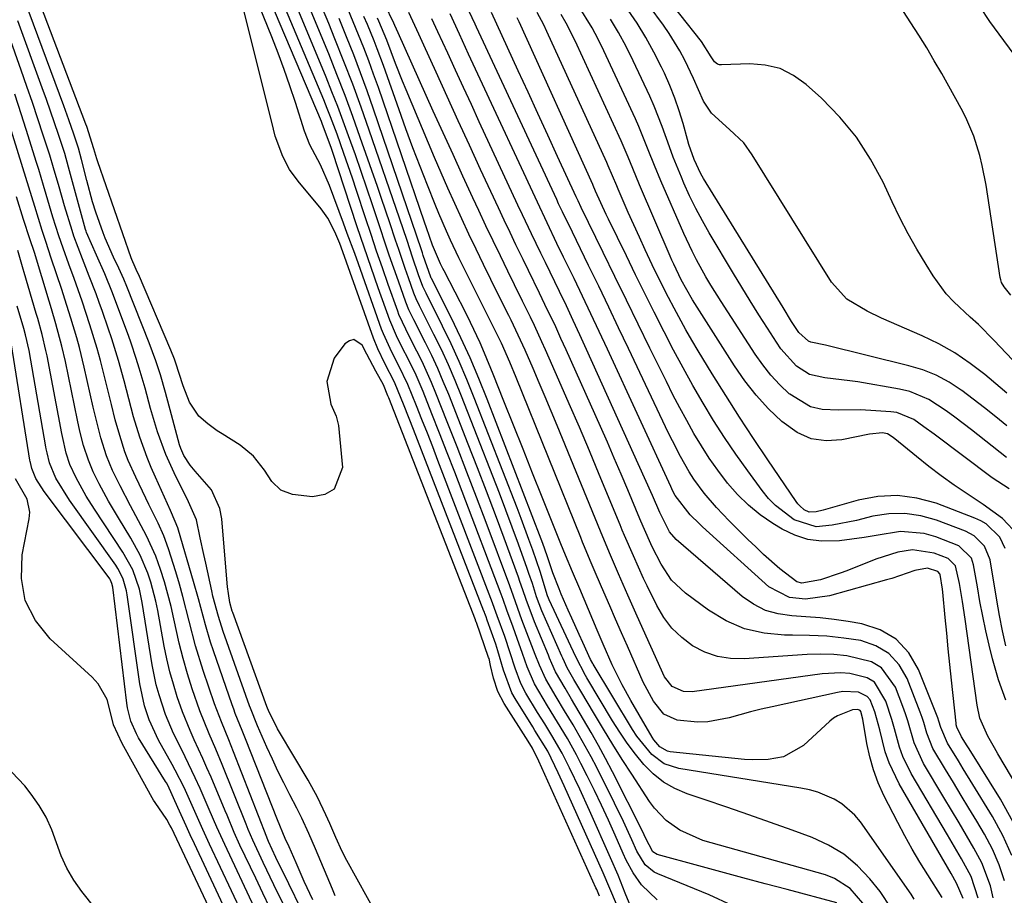
# Model space of a CAD drawing. Units: inches. Extents: x 1879833 to 1885135, y 427378 to 432838.
# Drawn here: x 1884214 to 1884404, y 427493 to 427663 of the extents above; entities that cross this region are included whole.
import ezdxf

# ---------------------------------------------------------------- set-up
doc = ezdxf.new("R2010")
doc.units = ezdxf.units.IN
doc.header["$MEASUREMENT"] = 0
doc.layers.add('7', color=7, linetype='Continuous')
doc.layers.add('8', color=7, linetype='Continuous')

msp = doc.modelspace()

# ---------------------------------------------------------------- linework, layer by layer
at = {"layer": '7', "color": 18}
for points in [[(1884402.11, 427492.8, 1682), (1884401.54, 427495.13, 1682), (1884399.87, 427499.59, 1682), (1884398.36, 427502.45, 1682), (1884396.92, 427504.89, 1682), (1884395.48, 427507.34, 1682), (1884394.03, 427509.77, 1682), (1884392.57, 427512.2, 1682), (1884388.59, 427518.81, 1682), (1884386.77, 427522.79, 1682), (1884385.56, 427527.03, 1682), (1884385.1, 427528.43, 1682), (1884384.6, 427529.82, 1682), (1884383.19, 427533.56, 1682), (1884380.51, 427537.34, 1682), (1884378.56, 427538.5, 1682), (1884373.77, 427539.67, 1682), (1884371.23, 427539.9, 1682), (1884368.67, 427539.95, 1682), (1884366.1, 427539.87, 1682), (1884353.94, 427539.03, 1682), (1884351.3, 427539.1, 1682), (1884348.74, 427539.5, 1682), (1884346.31, 427540.38, 1682), (1884343.95, 427541.58, 1682), (1884341.84, 427543.19, 1682), (1884339.94, 427545, 1682), (1884338.37, 427547.09, 1682), (1884337.01, 427549.38, 1682), (1884335.16, 427553.17, 1682), (1884334.47, 427554.62, 1682), (1884332.48, 427559.01, 1682), (1884330.78, 427562.96, 1682), (1884330.35, 427563.96, 1682), (1884330.14, 427564.46, 1682), (1884329.93, 427564.96, 1682), (1884325.88, 427574.74, 1682), (1884323.97, 427579.31, 1682), (1884322.04, 427583.87, 1682), (1884320.07, 427588.42, 1682), (1884318.09, 427592.96, 1682), (1884315.5, 427598.83, 1682), (1884314.79, 427600.42, 1682), (1884313.33, 427603.59, 1682), (1884312.58, 427605.16, 1682), (1884311.05, 427608.3, 1682), (1884309.52, 427611.43, 1682), (1884308.19, 427614.11, 1682), (1884306.77, 427617.02, 1682), (1884305.36, 427619.94, 1682), (1884303.97, 427622.87, 1682), (1884302.6, 427625.8, 1682), (1884301.45, 427628.29, 1682), (1884299.52, 427632.48, 1682), (1884297.6, 427636.67, 1682), (1884295.69, 427640.87, 1682), (1884293.79, 427645.07, 1682), (1884286.99, 427660.2, 1682), (1884286.35, 427661.61, 1682), (1884286.13, 427662.07, 1682), (1884279.21, 427676.56, 1682)], [(1884332.32, 427490.31, 1662), (1884330.92, 427493.74, 1662), (1884329.52, 427497.18, 1662), (1884328.06, 427500.58, 1662), (1884324.01, 427509.72, 1662), (1884322.13, 427513.85, 1662), (1884320.16, 427517.94, 1662), (1884318.71, 427520.82, 1662), (1884316.74, 427524.23, 1662), (1884315.35, 427526.46, 1662), (1884313.97, 427528.69, 1662), (1884311.69, 427532.43, 1662), (1884310.7, 427534.28, 1662), (1884309.59, 427537.23, 1662), (1884308.63, 427540.25, 1662), (1884307.61, 427543.38, 1662), (1884306.17, 427547.36, 1662), (1884305.65, 427548.82, 1662), (1884305.25, 427549.91, 1662), (1884294.69, 427577.41, 1662), (1884293.67, 427580.06, 1662), (1884292.64, 427582.71, 1662), (1884291.59, 427585.36, 1662), (1884290.54, 427588, 1662), (1884288.86, 427592.17, 1662), (1884287.12, 427595.79, 1662), (1884285.77, 427598.4, 1662), (1884284.13, 427601.95, 1662), (1884283.79, 427602.87, 1662), (1884279.29, 427615.51, 1662), (1884278.58, 427617.48, 1662), (1884277.15, 427621.4, 1662), (1884276.43, 427623.36, 1662), (1884273.7, 427630.66, 1662), (1884271.95, 427634.68, 1662), (1884269.92, 427638.56, 1662), (1884268.85, 427641.17, 1662), (1884267.11, 427646.73, 1662), (1884266.06, 427649.94, 1662), (1884264.96, 427653.13, 1662), (1884263.78, 427656.3, 1662), (1884262.55, 427659.45, 1662), (1884256.81, 427673.63, 1662)], [(1884325.94, 427493.13, 1658), (1884325.54, 427494.11, 1658), (1884325.4, 427494.44, 1658), (1884325.25, 427494.76, 1658), (1884314.22, 427519.23, 1658), (1884312.99, 427521.76, 1658), (1884312.12, 427523.14, 1658), (1884307.5, 427530.4, 1658), (1884306.26, 427532.77, 1658), (1884305.43, 427535.33, 1658), (1884304.88, 427537.74, 1658), (1884304.56, 427539.11, 1658), (1884304.49, 427539.33, 1658), (1884302.12, 427546.11, 1658), (1884302.1, 427546.18, 1658), (1884302.03, 427546.37, 1658), (1884301.96, 427546.56, 1658), (1884301.93, 427546.63, 1658), (1884285.16, 427589.55, 1658), (1884285.01, 427589.95, 1658), (1884284.13, 427592.08, 1658), (1884282.67, 427594.71, 1658), (1884280.91, 427598, 1658), (1884280.02, 427599.76, 1658), (1884278.42, 427600.83, 1658), (1884277.56, 427600.62, 1658), (1884276.67, 427600.03, 1658), (1884274.63, 427597.25, 1658), (1884273.19, 427592.74, 1658), (1884273.96, 427588.37, 1658), (1884274.97, 427586.04, 1658), (1884275.45, 427584.21, 1658), (1884276.2, 427576.09, 1658), (1884274.64, 427571.87, 1658), (1884272.79, 427570.87, 1658), (1884270.39, 427570.42, 1658), (1884266.58, 427570.88, 1658), (1884264.29, 427571.69, 1658), (1884262.57, 427573.4, 1658), (1884261.12, 427575.58, 1658), (1884259.01, 427578.28, 1658), (1884256.4, 427580.44, 1658), (1884252.94, 427582.58, 1658), (1884251.99, 427583.2, 1658), (1884250.15, 427584.53, 1658), (1884248.44, 427586.03, 1658), (1884246.62, 427588.76, 1658), (1884245.4, 427591.89, 1658), (1884243.91, 427596.46, 1658), (1884243.7, 427597.06, 1658), (1884243, 427598.82, 1658), (1884236.73, 427613.5, 1658), (1884236.53, 427613.95, 1658), (1884236.12, 427614.84, 1658), (1884235.48, 427616.35, 1658), (1884235.37, 427616.66, 1658), (1884228.91, 427635.21, 1658), (1884228.7, 427635.84, 1658), (1884228.13, 427637.75, 1658), (1884226.77, 427642.09, 1658), (1884226.6, 427642.55, 1658), (1884216.06, 427670.28, 1658)], [(1884337.06, 427492.45, 1664), (1884334.06, 427495.34, 1664), (1884332.47, 427497.65, 1664), (1884331.12, 427500.1, 1664), (1884330.52, 427501.37, 1664), (1884328.95, 427504.93, 1664), (1884327.65, 427507.82, 1664), (1884326.31, 427510.71, 1664), (1884324.94, 427513.58, 1664), (1884323.55, 427516.43, 1664), (1884322.35, 427518.83, 1664), (1884321.51, 427520.46, 1664), (1884319.72, 427523.67, 1664), (1884317.81, 427526.82, 1664), (1884315.9, 427529.96, 1664), (1884313.35, 427534.24, 1664), (1884311.93, 427537.53, 1664), (1884311.02, 427540.08, 1664), (1884310, 427542.97, 1664), (1884309.21, 427545.17, 1664), (1884308.02, 427548.46, 1664), (1884307.29, 427550.53, 1664), (1884307.1, 427551.05, 1664), (1884306.91, 427551.56, 1664), (1884299.37, 427571.42, 1664), (1884297.93, 427575.19, 1664), (1884296.47, 427578.95, 1664), (1884295, 427582.71, 1664), (1884293.52, 427586.46, 1664), (1884291.81, 427590.78, 1664), (1884290.46, 427593.93, 1664), (1884288.96, 427597.01, 1664), (1884287.77, 427599.31, 1664), (1884286.65, 427601.55, 1664), (1884285.35, 427604.62, 1664), (1884283.12, 427610.87, 1664), (1884281.75, 427614.78, 1664), (1884280.39, 427618.7, 1664), (1884279.07, 427622.64, 1664), (1884277.76, 427626.58, 1664), (1884274.27, 427637.24, 1664), (1884274.01, 427638.03, 1664), (1884272.37, 427642.49, 1664), (1884272.14, 427643.03, 1664), (1884260.16, 427671.34, 1664)], [(1884351.6, 427491.33, 1666), (1884347.12, 427493.38, 1666), (1884337.2, 427497.43, 1666), (1884336.52, 427497.77, 1666), (1884334.77, 427499.22, 1666), (1884333.16, 427501.86, 1666), (1884332.2, 427504.01, 1666), (1884330.57, 427507.57, 1666), (1884328.85, 427511.1, 1666), (1884325.4, 427518.01, 1666), (1884324.31, 427520.11, 1666), (1884323.19, 427522.19, 1666), (1884320.81, 427526.28, 1666), (1884319.17, 427528.98, 1666), (1884317.55, 427531.69, 1666), (1884315.53, 427535.14, 1666), (1884314.31, 427537.84, 1666), (1884313.5, 427539.91, 1666), (1884311.9, 427544.06, 1666), (1884311.57, 427544.92, 1666), (1884310.93, 427546.62, 1666), (1884309.3, 427551.21, 1666), (1884308.58, 427553.21, 1666), (1884303.99, 427565.45, 1666), (1884302.15, 427570.33, 1666), (1884300.28, 427575.21, 1666), (1884298.39, 427580.07, 1666), (1884296.49, 427584.93, 1666), (1884294.29, 427590.49, 1666), (1884293.44, 427592.55, 1666), (1884291.6, 427596.62, 1666), (1884290.61, 427598.62, 1666), (1884289.2, 427601.36, 1666), (1884287.14, 427605.72, 1666), (1884286.9, 427606.37, 1666), (1884285.08, 427611.5, 1666), (1884283.94, 427614.72, 1666), (1884282.83, 427617.94, 1666), (1884281.74, 427621.17, 1666), (1884280.67, 427624.41, 1666), (1884278.93, 427629.71, 1666), (1884278.14, 427632.09, 1666), (1884277.33, 427634.47, 1666), (1884276.51, 427636.85, 1666), (1884275.17, 427640.59, 1666), (1884273.92, 427643.93, 1666), (1884273.26, 427645.58, 1666), (1884272.58, 427647.23, 1666), (1884263.48, 427669.02, 1666)], [(1884410.5, 427591.95, 1708), (1884402.3, 427600.65, 1708), (1884399.25, 427603.73, 1708), (1884397.66, 427605.21, 1708), (1884394.48, 427608.15, 1708), (1884393.02, 427609.72, 1708), (1884390.47, 427613.19, 1708), (1884389.11, 427615.37, 1708), (1884387.33, 427618.33, 1708), (1884385.64, 427621.33, 1708), (1884384.05, 427624.4, 1708), (1884382.54, 427627.5, 1708), (1884380.78, 427631.3, 1708), (1884378.37, 427635.77, 1708), (1884375.63, 427640.01, 1708), (1884372.41, 427643.9, 1708), (1884368.87, 427647.54, 1708), (1884365.92, 427650.23, 1708), (1884363.46, 427651.98, 1708), (1884360.85, 427653.3, 1708), (1884358, 427653.97, 1708), (1884354.99, 427654.21, 1708), (1884349.52, 427653.99, 1708), (1884349.14, 427654.03, 1708), (1884348.79, 427654.13, 1708), (1884348.21, 427654.58, 1708), (1884347.52, 427655.57, 1708), (1884345.68, 427658.53, 1708), (1884337.28, 427669.2, 1708)], [(1884283.07, 427489.18, 1656), (1884277.08, 427500.03, 1656), (1884276.16, 427501.77, 1656), (1884274.93, 427504.46, 1656), (1884273.74, 427507.17, 1656), (1884273.01, 427508.85, 1656), (1884271.39, 427512.29, 1656), (1884269.55, 427515.61, 1656), (1884264.03, 427524.89, 1656), (1884263.65, 427525.54, 1656), (1884261.88, 427529.06, 1656), (1884261.71, 427529.51, 1656), (1884261.6, 427529.82, 1656), (1884254.99, 427548, 1656), (1884254.9, 427548.28, 1656), (1884254.42, 427549.99, 1656), (1884254.16, 427551.69, 1656), (1884254, 427553.02, 1656), (1884253.94, 427553.68, 1656), (1884252.87, 427566.14, 1656), (1884252.49, 427568.15, 1656), (1884250.85, 427571.78, 1656), (1884247.74, 427575.36, 1656), (1884246.75, 427576.51, 1656), (1884245.52, 427578.4, 1656), (1884244.92, 427579.77, 1656), (1884244.69, 427580.49, 1656), (1884243.14, 427586.25, 1656), (1884241.96, 427590.59, 1656), (1884240.99, 427594.02, 1656), (1884240.13, 427596.7, 1656), (1884238.83, 427600.21, 1656), (1884234.5, 427611.1, 1656), (1884233.9, 427612.55, 1656), (1884232.93, 427614.69, 1656), (1884231.92, 427616.82, 1656), (1884230.3, 427620.45, 1656), (1884229.9, 427621.49, 1656), (1884228.5, 427625.5, 1656), (1884227.86, 427627.51, 1656), (1884226.75, 427631.6, 1656), (1884225.74, 427635.72, 1656), (1884225.17, 427637.87, 1656), (1884224.26, 427640.62, 1656), (1884223.31, 427643.35, 1656), (1884222.32, 427646.07, 1656), (1884214.76, 427666.41, 1656)], [(1884371.87, 427491.86, 1668), (1884362.25, 427494.4, 1668), (1884357.97, 427495.54, 1668), (1884353.69, 427496.68, 1668), (1884349.41, 427497.83, 1668), (1884345.13, 427498.99, 1668), (1884337.06, 427501.17, 1668), (1884336.25, 427501.68, 1668), (1884334.86, 427504.41, 1668), (1884334.58, 427504.99, 1668), (1884334.29, 427505.56, 1668), (1884328.45, 427517.18, 1668), (1884327.12, 427519.75, 1668), (1884325.75, 427522.31, 1668), (1884324.32, 427524.83, 1668), (1884322.86, 427527.33, 1668), (1884320.51, 427531.24, 1668), (1884319.26, 427533.36, 1668), (1884317.44, 427536.56, 1668), (1884316.73, 427538.14, 1668), (1884316.28, 427539.21, 1668), (1884316.06, 427539.74, 1668), (1884313.36, 427546.23, 1668), (1884311.74, 427550.55, 1668), (1884311.12, 427552.41, 1668), (1884310.55, 427554.05, 1668), (1884310.25, 427554.87, 1668), (1884307.49, 427562.38, 1668), (1884305.79, 427566.94, 1668), (1884304.07, 427571.5, 1668), (1884302.32, 427576.05, 1668), (1884300.55, 427580.58, 1668), (1884296.77, 427590.2, 1668), (1884295.72, 427592.74, 1668), (1884294.63, 427595.27, 1668), (1884293.47, 427597.76, 1668), (1884292.26, 427600.23, 1668), (1884290.01, 427604.66, 1668), (1884289.07, 427606.6, 1668), (1884288.46, 427608.11, 1668), (1884287.03, 427612.13, 1668), (1884286.14, 427614.65, 1668), (1884285.27, 427617.18, 1668), (1884284.42, 427619.71, 1668), (1884283.57, 427622.25, 1668), (1884282.04, 427626.89, 1668), (1884280.95, 427630.12, 1668), (1884279.84, 427633.35, 1668), (1884278.71, 427636.57, 1668), (1884277.4, 427640.29, 1668), (1884276.36, 427643.14, 1668), (1884275.3, 427645.97, 1668), (1884274.19, 427648.8, 1668), (1884273.05, 427651.61, 1668), (1884266.82, 427666.69, 1668)], [(1884382.32, 427490.79, 1672), (1884380.24, 427494.01, 1672), (1884378.23, 427496.51, 1672), (1884375.83, 427499.03, 1672), (1884373.21, 427501.25, 1672), (1884370.26, 427503.01, 1672), (1884367.09, 427504.47, 1672), (1884363.2, 427505.88, 1672), (1884359, 427507.39, 1672), (1884354.8, 427508.88, 1672), (1884350.58, 427510.34, 1672), (1884346.36, 427511.77, 1672), (1884342.87, 427512.95, 1672), (1884340.51, 427513.97, 1672), (1884338.31, 427515.21, 1672), (1884336.34, 427516.8, 1672), (1884334.52, 427518.61, 1672), (1884332.88, 427520.64, 1672), (1884331.31, 427522.73, 1672), (1884329.85, 427524.88, 1672), (1884328.46, 427527.09, 1672), (1884323.51, 427535.39, 1672), (1884323.24, 427535.84, 1672), (1884321.33, 427539.42, 1672), (1884316.17, 427550.48, 1672), (1884316.04, 427550.78, 1672), (1884315.88, 427551.23, 1672), (1884314.43, 427555.96, 1672), (1884313.02, 427560.09, 1672), (1884312.29, 427562.15, 1672), (1884310.79, 427566.25, 1672), (1884310.01, 427568.28, 1672), (1884301.72, 427589.6, 1672), (1884300.29, 427593.12, 1672), (1884298.8, 427596.61, 1672), (1884297.22, 427600.05, 1672), (1884295.56, 427603.47, 1672), (1884292.38, 427609.82, 1672), (1884291.75, 427611.14, 1672), (1884290.94, 427613.39, 1672), (1884289.77, 427616.78, 1672), (1884288.71, 427620, 1672), (1884287.24, 427624.34, 1672), (1884281.39, 427641.35, 1672), (1884279.82, 427645.81, 1672), (1884278.19, 427650.25, 1672), (1884276.49, 427654.67, 1672), (1884274.74, 427659.07, 1672), (1884273.55, 427661.98, 1672), (1884272.35, 427664.9, 1672)], [(1884392.23, 427492.85, 1676), (1884389.42, 427497.26, 1676), (1884387.89, 427499.74, 1676), (1884386.41, 427502.24, 1676), (1884385, 427504.79, 1676), (1884383.65, 427507.36, 1676), (1884380.96, 427512.64, 1676), (1884379.86, 427515.07, 1676), (1884378.92, 427517.55, 1676), (1884378.21, 427520.1, 1676), (1884377.66, 427522.7, 1676), (1884376.88, 427527.4, 1676), (1884376.47, 427528.85, 1676), (1884376.33, 427529.03, 1676), (1884375.9, 427529.24, 1676), (1884374.88, 427529.18, 1676), (1884371.97, 427528.06, 1676), (1884371.21, 427527.56, 1676), (1884370.5, 427526.99, 1676), (1884365.4, 427522.31, 1676), (1884361.54, 427520.12, 1676), (1884358.55, 427519.57, 1676), (1884355.49, 427519.49, 1676), (1884353.96, 427519.59, 1676), (1884339.62, 427521.08, 1676), (1884339.06, 427521.2, 1676), (1884337.59, 427522.03, 1676), (1884336.45, 427523.38, 1676), (1884336.13, 427523.88, 1676), (1884333.58, 427528.24, 1676), (1884332.01, 427531, 1676), (1884330.35, 427534, 1676), (1884328.4, 427537.92, 1676), (1884326.63, 427541.93, 1676), (1884326.05, 427543.27, 1676), (1884325.48, 427544.62, 1676), (1884322.11, 427552.63, 1676), (1884320.72, 427555.87, 1676), (1884319.33, 427559.11, 1676), (1884318.88, 427560.2, 1676), (1884318.44, 427561.29, 1676), (1884314.83, 427570.36, 1676), (1884312.99, 427575, 1676), (1884311.14, 427579.65, 1676), (1884309.3, 427584.29, 1676), (1884307.46, 427588.94, 1676), (1884305.39, 427594.15, 1676), (1884303.71, 427598.2, 1676), (1884302.82, 427600.2, 1676), (1884300.95, 427604.17, 1676), (1884299.99, 427606.14, 1676), (1884297.99, 427610.05, 1676), (1884295.86, 427614.12, 1676), (1884295.62, 427614.58, 1676), (1884295.16, 427615.51, 1676), (1884293.66, 427619.13, 1676), (1884292.45, 427622.47, 1676), (1884292.06, 427623.58, 1676), (1884283.16, 427649.64, 1676), (1884282.25, 427652.21, 1676), (1884281.32, 427654.76, 1676), (1884280.34, 427657.31, 1676), (1884279.34, 427659.84, 1676), (1884278.3, 427662.36, 1676), (1884277.25, 427664.87, 1676)], [(1884404.25, 427496.08, 1684), (1884403.25, 427499.21, 1684), (1884401.92, 427502.22, 1684), (1884400.38, 427505.15, 1684), (1884398.9, 427507.64, 1684), (1884397.4, 427510.14, 1684), (1884395.9, 427512.64, 1684), (1884394.38, 427515.13, 1684), (1884392.85, 427517.62, 1684), (1884390.4, 427521.69, 1684), (1884389.26, 427524.66, 1684), (1884388.66, 427526.71, 1684), (1884388.32, 427527.72, 1684), (1884387.95, 427528.73, 1684), (1884385.43, 427535.26, 1684), (1884383.87, 427537.92, 1684), (1884381.92, 427540.11, 1684), (1884379.39, 427541.59, 1684), (1884376.47, 427542.59, 1684), (1884373.19, 427543.07, 1684), (1884369.89, 427543.42, 1684), (1884366.58, 427543.6, 1684), (1884363.25, 427543.65, 1684), (1884361.73, 427543.64, 1684), (1884357.78, 427544, 1684), (1884353.98, 427544.84, 1684), (1884350.41, 427546.41, 1684), (1884347.01, 427548.46, 1684), (1884342.58, 427551.78, 1684), (1884339.89, 427554.31, 1684), (1884337.84, 427557.38, 1684), (1884336.14, 427560.73, 1684), (1884334.41, 427564.65, 1684), (1884333.76, 427566.18, 1684), (1884331.42, 427571.74, 1684), (1884330.12, 427574.82, 1684), (1884328.8, 427577.9, 1684), (1884327.45, 427580.96, 1684), (1884326.1, 427584.02, 1684), (1884319.47, 427598.88, 1684), (1884318.47, 427601.08, 1684), (1884317.46, 427603.28, 1684), (1884315.39, 427607.66, 1684), (1884314.33, 427609.84, 1684), (1884312.21, 427614.2, 1684), (1884311.14, 427616.37, 1684), (1884309.78, 427619.16, 1684), (1884308.63, 427621.55, 1684), (1884307.5, 427623.94, 1684), (1884306.38, 427626.34, 1684), (1884302.94, 427633.77, 1684), (1884300.78, 427638.47, 1684), (1884298.61, 427643.18, 1684), (1884296.47, 427647.89, 1684), (1884294.33, 427652.61, 1684), (1884291.98, 427657.82, 1684), (1884291.01, 427659.93, 1684), (1884289.04, 427664.14, 1684)], [(1884405.96, 427507.44, 1688), (1884403.49, 427511.93, 1688), (1884397.42, 427521.66, 1688), (1884397.06, 427522.23, 1688), (1884395.97, 427523.94, 1688), (1884395.05, 427525.82, 1688), (1884394.95, 427526.32, 1688), (1884394.92, 427526.58, 1688), (1884394.03, 427534.92, 1688), (1884393.71, 427537.95, 1688), (1884393.4, 427540.99, 1688), (1884393.1, 427544.03, 1688), (1884392.81, 427547.07, 1688), (1884392.36, 427551.94, 1688), (1884392.29, 427552.55, 1688), (1884391.82, 427555.41, 1688), (1884391.77, 427555.54, 1688), (1884391.39, 427555.96, 1688), (1884389.37, 427556.62, 1688), (1884386.91, 427556.17, 1688), (1884382.45, 427554.61, 1688), (1884381.45, 427554.32, 1688), (1884370.41, 427551.27, 1688), (1884365.77, 427550.62, 1688), (1884362.69, 427550.9, 1688), (1884358.7, 427552.98, 1688), (1884345.88, 427564.6, 1688), (1884345.27, 427565.17, 1688), (1884343.5, 427566.95, 1688), (1884340.59, 427570.65, 1688), (1884340.13, 427571.53, 1688), (1884339.91, 427571.98, 1688), (1884339.7, 427572.43, 1688), (1884327.47, 427598.99, 1688), (1884325.88, 427602.42, 1688), (1884324.27, 427605.84, 1688), (1884322.65, 427609.26, 1688), (1884321.01, 427612.66, 1688), (1884318.99, 427616.82, 1688), (1884317.71, 427619.46, 1688), (1884315.79, 427623.43, 1688), (1884313.91, 427627.41, 1688), (1884302.41, 427652.18, 1688), (1884300.61, 427656.07, 1688), (1884298.83, 427659.97, 1688), (1884297.02, 427663.86, 1688)], [(1884404.56, 427531.06, 1692), (1884403.11, 427534.99, 1692), (1884401.93, 427539.03, 1692), (1884401.3, 427541.7, 1692), (1884400.67, 427544.5, 1692), (1884400.07, 427547.32, 1692), (1884399.53, 427550.14, 1692), (1884399.02, 427552.97, 1692), (1884398.28, 427557.26, 1692), (1884397.87, 427558.55, 1692), (1884395.47, 427560.91, 1692), (1884390.98, 427562.67, 1692), (1884388.73, 427563.31, 1692), (1884384.14, 427563.67, 1692), (1884379.46, 427562.93, 1692), (1884377.1, 427562.52, 1692), (1884372.36, 427561.9, 1692), (1884368.85, 427561.8, 1692), (1884366.21, 427562.13, 1692), (1884363.69, 427562.97, 1692), (1884361.25, 427564.16, 1692), (1884359.48, 427565.25, 1692), (1884357.04, 427566.94, 1692), (1884354.74, 427568.78, 1692), (1884352.65, 427570.85, 1692), (1884350.69, 427573.08, 1692), (1884348.8, 427575.58, 1692), (1884347.17, 427577.89, 1692), (1884345.64, 427580.27, 1692), (1884344.18, 427582.69, 1692), (1884342.8, 427585.16, 1692), (1884341.45, 427587.65, 1692), (1884340.15, 427590.17, 1692), (1884338.88, 427592.7, 1692), (1884335.7, 427599.21, 1692), (1884333.44, 427603.83, 1692), (1884331.18, 427608.44, 1692), (1884328.92, 427613.06, 1692), (1884326.67, 427617.68, 1692), (1884322.41, 427626.4, 1692), (1884321.78, 427627.69, 1692), (1884321.53, 427628.2, 1692), (1884321.41, 427628.46, 1692), (1884317.83, 427636.25, 1692), (1884315.93, 427640.41, 1692), (1884314.02, 427644.57, 1692), (1884312.12, 427648.72, 1692), (1884310.22, 427652.88, 1692), (1884305.07, 427664.14, 1692)], [(1884404.38, 427560.43, 1696), (1884403.34, 427562.59, 1696), (1884400.74, 427565.18, 1696), (1884399.68, 427565.79, 1696), (1884398.56, 427566.31, 1696), (1884391.06, 427569.16, 1696), (1884387.32, 427570.17, 1696), (1884383.57, 427570.69, 1696), (1884379.78, 427570.48, 1696), (1884375.97, 427569.78, 1696), (1884369.21, 427567.84, 1696), (1884367.86, 427567.51, 1696), (1884366.52, 427567.45, 1696), (1884365.54, 427567.92, 1696), (1884364.68, 427568.64, 1696), (1884364.31, 427569.06, 1696), (1884363.96, 427569.51, 1696), (1884358.5, 427577.55, 1696), (1884355.74, 427581.68, 1696), (1884353.02, 427585.83, 1696), (1884350.36, 427590.02, 1696), (1884347.74, 427594.24, 1696), (1884345.02, 427598.68, 1696), (1884343.81, 427600.7, 1696), (1884342.62, 427602.75, 1696), (1884340.37, 427606.89, 1696), (1884339.29, 427608.99, 1696), (1884337.18, 427613.21, 1696), (1884336.15, 427615.33, 1696), (1884334.78, 427618.23, 1696), (1884333.67, 427620.63, 1696), (1884332.58, 427623.04, 1696), (1884331.51, 427625.46, 1696), (1884329.53, 427629.97, 1696), (1884329.26, 427630.61, 1696), (1884328.46, 427632.53, 1696), (1884327.64, 427634.44, 1696), (1884327.36, 427635.08, 1696), (1884315.77, 427660.49, 1696), (1884315.17, 427661.73, 1696), (1884313.86, 427664.14, 1696)], [(1884404.75, 427584.15, 1704), (1884402.6, 427585.91, 1704), (1884400.43, 427587.64, 1704), (1884398.23, 427589.33, 1704), (1884396.01, 427590.99, 1704), (1884395.9, 427591.07, 1704), (1884393.54, 427592.6, 1704), (1884391.08, 427593.93, 1704), (1884388.49, 427594.96, 1704), (1884385.8, 427595.79, 1704), (1884369.66, 427599.74, 1704), (1884366.8, 427600.33, 1704), (1884366.34, 427600.51, 1704), (1884364.5, 427602.19, 1704), (1884363.08, 427604.37, 1704), (1884361.43, 427607.02, 1704), (1884346.08, 427632.04, 1704), (1884345.56, 427632.93, 1704), (1884344.25, 427635.7, 1704), (1884343.23, 427638.6, 1704), (1884342.94, 427639.58, 1704), (1884342.11, 427642.63, 1704), (1884341.35, 427645.12, 1704), (1884340.51, 427647.57, 1704), (1884339.55, 427649.99, 1704), (1884338.5, 427652.37, 1704), (1884337.94, 427653.56, 1704), (1884336.47, 427656.46, 1704), (1884334.91, 427659.31, 1704), (1884333.19, 427662.07, 1704), (1884330.88, 427665.46, 1704)], [(1884404.74, 427590.5, 1706), (1884403.46, 427591.57, 1706), (1884400.48, 427594.06, 1706), (1884397.63, 427596.24, 1706), (1884394.68, 427598.25, 1706), (1884391.56, 427600, 1706), (1884388.33, 427601.57, 1706), (1884380.46, 427605, 1706), (1884377.7, 427606.31, 1706), (1884373.79, 427608.64, 1706), (1884370.78, 427611.94, 1706), (1884355.49, 427636.61, 1706), (1884353.82, 427638.9, 1706), (1884351.1, 427641.53, 1706), (1884347.6, 427644.69, 1706), (1884346.08, 427647.01, 1706), (1884344.12, 427651.35, 1706), (1884342.41, 427654.93, 1706), (1884341.5, 427656.69, 1706), (1884339.44, 427660.08, 1706), (1884338.31, 427661.7, 1706), (1884335.51, 427665.46, 1706)], [(1884407.95, 427653.59, 1712), (1884401.46, 427662.37, 1712), (1884399.57, 427665.24, 1712)], [(1884274.81, 427493.22, 1654), (1884274.27, 427494.49, 1654), (1884271.02, 427502.27, 1654), (1884269.72, 427505.25, 1654), (1884268.36, 427508.2, 1654), (1884267.38, 427510.13, 1654), (1884266.02, 427512.75, 1654), (1884264.86, 427515.04, 1654), (1884263.73, 427517.34, 1654), (1884262.65, 427519.66, 1654), (1884261.59, 427521.99, 1654), (1884259.79, 427526.11, 1654), (1884259.38, 427527.07, 1654), (1884258.79, 427528.52, 1654), (1884258.42, 427529.5, 1654), (1884258.25, 427529.99, 1654), (1884253.16, 427544.35, 1654), (1884252.22, 427547.26, 1654), (1884251.17, 427551.2, 1654), (1884250.95, 427552.2, 1654), (1884249.77, 427557.58, 1654), (1884249.42, 427559.22, 1654), (1884248.71, 427562.49, 1654), (1884247.97, 427565.93, 1654), (1884246.18, 427570, 1654), (1884243.96, 427574.33, 1654), (1884242.02, 427578.6, 1654), (1884240.46, 427583.02, 1654), (1884239.1, 427587.53, 1654), (1884238.04, 427591.44, 1654), (1884236.92, 427595.32, 1654), (1884236.32, 427597.2, 1654), (1884235.33, 427600.15, 1654), (1884234.8, 427601.61, 1654), (1884232.18, 427608.69, 1654), (1884231.71, 427609.91, 1654), (1884230.22, 427613.56, 1654), (1884228.64, 427617.16, 1654), (1884226.72, 427621.54, 1654), (1884226.62, 427621.83, 1654), (1884226.53, 427622.12, 1654), (1884224.2, 427630.64, 1654), (1884223.25, 427634.21, 1654), (1884222.48, 427636.87, 1654), (1884221.28, 427640.53, 1654), (1884219.75, 427645.05, 1654), (1884218.95, 427647.3, 1654), (1884218.15, 427649.54, 1654), (1884213.43, 427662.51, 1654)], [(1884386.8, 427492.55, 1674), (1884386.2, 427493.5, 1674), (1884376.41, 427507.51, 1674), (1884375.33, 427508.83, 1674), (1884372.8, 427511.03, 1674), (1884371.35, 427511.92, 1674), (1884368.19, 427513.24, 1674), (1884366.54, 427513.69, 1674), (1884364.86, 427514.04, 1674), (1884341.25, 427517.84, 1674), (1884338.43, 427518.77, 1674), (1884336.04, 427520.53, 1674), (1884333.13, 427524.08, 1674), (1884332.3, 427525.37, 1674), (1884324.7, 427538.02, 1674), (1884324.62, 427538.16, 1674), (1884324.2, 427538.93, 1674), (1884322.68, 427542.24, 1674), (1884321.97, 427543.8, 1674), (1884320.57, 427546.93, 1674), (1884319.88, 427548.5, 1674), (1884318.54, 427551.57, 1674), (1884318.11, 427552.59, 1674), (1884316.93, 427555.68, 1674), (1884315.81, 427559.01, 1674), (1884314.96, 427561.41, 1674), (1884314.66, 427562.2, 1674), (1884304.19, 427589.3, 1674), (1884302.58, 427593.31, 1674), (1884300.89, 427597.28, 1674), (1884299.09, 427601.2, 1674), (1884297.22, 427605.09, 1674), (1884293.44, 427612.65, 1674), (1884293.4, 427612.73, 1674), (1884293.32, 427612.9, 1674), (1884291.85, 427617.1, 1674), (1884291.67, 427617.66, 1674), (1884291.48, 427618.21, 1674), (1884282.24, 427645.44, 1674), (1884281.01, 427648.97, 1674), (1884279.73, 427652.48, 1674), (1884278.4, 427655.97, 1674), (1884277.02, 427659.44, 1674), (1884275.57, 427662.98, 1674)], [(1884396.25, 427492.65, 1678), (1884394.99, 427495.67, 1678), (1884393.94, 427497.52, 1678), (1884383.89, 427514.9, 1678), (1884381.94, 427518.96, 1678), (1884381.22, 427521.09, 1678), (1884380.16, 427525.35, 1678), (1884379.22, 427528.82, 1678), (1884378.29, 427531.1, 1678), (1884377.71, 427531.8, 1678), (1884376.03, 427532.61, 1678), (1884372.97, 427532.72, 1678), (1884371.96, 427532.56, 1678), (1884359.32, 427529.78, 1678), (1884357.23, 427529.3, 1678), (1884355.15, 427528.79, 1678), (1884351.02, 427527.65, 1678), (1884346.88, 427526.85, 1678), (1884344.91, 427526.81, 1678), (1884340.95, 427527.17, 1678), (1884338.38, 427528.35, 1678), (1884336.41, 427530.85, 1678), (1884334.37, 427534.56, 1678), (1884331.33, 427541.49, 1678), (1884330.18, 427544.1, 1678), (1884329.04, 427546.71, 1678), (1884327.91, 427549.33, 1678), (1884326.78, 427551.95, 1678), (1884325.3, 427555.41, 1678), (1884324.16, 427558.07, 1678), (1884323.03, 427560.74, 1678), (1884322.66, 427561.63, 1678), (1884322.3, 427562.53, 1678), (1884309.81, 427593.51, 1678), (1884308.57, 427596.5, 1678), (1884306.96, 427600.16, 1678), (1884306.45, 427601.21, 1678), (1884306.28, 427601.55, 1678), (1884300.4, 427613.31, 1678), (1884299.56, 427614.99, 1678), (1884298.74, 427616.69, 1678), (1884297.12, 427620.09, 1678), (1884296.33, 427621.8, 1678), (1884294.84, 427625.26, 1678), (1884294.13, 427627, 1678), (1884292.65, 427630.73, 1678), (1884291.23, 427634.35, 1678), (1884289.85, 427637.98, 1678), (1884288.5, 427641.62, 1678), (1884287.18, 427645.28, 1678), (1884284.12, 427653.9, 1678), (1884282.94, 427657.09, 1678), (1884282.32, 427658.67, 1678), (1884281.03, 427661.81, 1678), (1884280.37, 427663.38, 1678)], [(1884405.67, 427501.01, 1686), (1884403.95, 427504.84, 1686), (1884401.95, 427508.55, 1686), (1884398.17, 427514.76, 1686), (1884396.3, 427517.79, 1686), (1884395.36, 427519.31, 1686), (1884393.22, 427522.71, 1686), (1884391.99, 427525.75, 1686), (1884391.58, 427527.01, 1686), (1884391.35, 427527.64, 1686), (1884387.67, 427536.98, 1686), (1884385.74, 427540.22, 1686), (1884383.34, 427542.87, 1686), (1884380.23, 427544.65, 1686), (1884376.65, 427545.85, 1686), (1884374.01, 427546.27, 1686), (1884371.3, 427546.66, 1686), (1884368.59, 427546.98, 1686), (1884365.87, 427547.2, 1686), (1884363.15, 427547.36, 1686), (1884360.52, 427547.74, 1686), (1884358.02, 427548.44, 1686), (1884355.72, 427549.63, 1686), (1884353.54, 427551.15, 1686), (1884340.77, 427562.14, 1686), (1884339.46, 427563.63, 1686), (1884337.83, 427566.84, 1686), (1884337.59, 427567.41, 1686), (1884336.2, 427570.65, 1686), (1884334.67, 427574.1, 1686), (1884323.45, 427598.93, 1686), (1884322.16, 427601.75, 1686), (1884320.86, 427604.56, 1686), (1884319.53, 427607.36, 1686), (1884318.2, 427610.16, 1686), (1884317.29, 427612.04, 1686), (1884315.49, 427615.74, 1686), (1884314.59, 427617.59, 1686), (1884312.79, 427621.3, 1686), (1884311.02, 427625.01, 1686), (1884310.15, 427626.88, 1686), (1884302.68, 427643, 1686), (1884301.15, 427646.32, 1686), (1884299.62, 427649.65, 1686), (1884298.1, 427652.97, 1686), (1884296.58, 427656.3, 1686), (1884294.69, 427660.43, 1686), (1884293.52, 427662.94, 1686)], [(1884404.53, 427541.57, 1694), (1884403.87, 427544.5, 1694), (1884403.28, 427547.45, 1694), (1884402.76, 427550.41, 1694), (1884401.48, 427558.25, 1694), (1884400.43, 427560.86, 1694), (1884398.4, 427562.87, 1694), (1884396.7, 427563.76, 1694), (1884391.09, 427565.89, 1694), (1884388.06, 427566.73, 1694), (1884385, 427567.2, 1694), (1884381.91, 427567.1, 1694), (1884378.8, 427566.64, 1694), (1884375.62, 427565.86, 1694), (1884370.96, 427564.91, 1694), (1884367.86, 427564.63, 1694), (1884363.58, 427565.98, 1694), (1884359.97, 427568.73, 1694), (1884358.65, 427570.12, 1694), (1884357.43, 427571.61, 1694), (1884354.61, 427575.44, 1694), (1884352.33, 427578.64, 1694), (1884350.12, 427581.88, 1694), (1884348.01, 427585.18, 1694), (1884345.97, 427588.53, 1694), (1884344, 427591.93, 1694), (1884342.09, 427595.36, 1694), (1884340.24, 427598.82, 1694), (1884338.43, 427602.31, 1694), (1884336.51, 427606.14, 1694), (1884334.7, 427609.77, 1694), (1884332.91, 427613.4, 1694), (1884331.13, 427617.04, 1694), (1884327.68, 427624.13, 1694), (1884327.25, 427625.03, 1694), (1884325.19, 427629.58, 1694), (1884324.73, 427630.66, 1694), (1884324.63, 427630.88, 1694), (1884310.39, 427662.33, 1694), (1884310.03, 427663.08, 1694)], [(1884406.92, 427562.98, 1698), (1884403.87, 427566.21, 1698), (1884400.16, 427568.92, 1698), (1884397.04, 427570.98, 1698), (1884394.53, 427572.7, 1698), (1884392.05, 427574.46, 1698), (1884389.63, 427576.31, 1698), (1884387.24, 427578.2, 1698), (1884383.06, 427581.63, 1698), (1884382.52, 427582.05, 1698), (1884381.66, 427582.59, 1698), (1884380.7, 427582.78, 1698), (1884378.15, 427582.51, 1698), (1884372.84, 427581.44, 1698), (1884369.79, 427581.28, 1698), (1884366.89, 427581.66, 1698), (1884364.2, 427582.83, 1698), (1884361.18, 427584.97, 1698), (1884358.64, 427587.46, 1698), (1884356.25, 427590.07, 1698), (1884354.07, 427592.87, 1698), (1884352.04, 427595.79, 1698), (1884343.9, 427608.56, 1698), (1884341.72, 427612.41, 1698), (1884340.29, 427615.43, 1698), (1884339.95, 427616.19, 1698), (1884339.62, 427616.96, 1698), (1884333.68, 427630.78, 1698), (1884332.35, 427633.98, 1698), (1884331.48, 427636.13, 1698), (1884330.1, 427639.31, 1698), (1884321.22, 427658.64, 1698), (1884319.49, 427662.07, 1698), (1884318.52, 427663.73, 1698)], [(1884404.63, 427578.04, 1702), (1884397.91, 427583.35, 1702), (1884394.67, 427585.84, 1702), (1884393.02, 427587.04, 1702), (1884389.63, 427589.27, 1702), (1884385.94, 427590.78, 1702), (1884383.98, 427591.26, 1702), (1884375.92, 427592.65, 1702), (1884374.33, 427592.89, 1702), (1884369.55, 427593.42, 1702), (1884366.54, 427594.11, 1702), (1884364.07, 427595.7, 1702), (1884361.02, 427599.08, 1702), (1884360.15, 427600.33, 1702), (1884358.42, 427603.02, 1702), (1884356.74, 427605.66, 1702), (1884355.08, 427608.31, 1702), (1884353.45, 427610.98, 1702), (1884351.83, 427613.66, 1702), (1884347.17, 427621.49, 1702), (1884345.83, 427623.85, 1702), (1884344.56, 427626.23, 1702), (1884343.37, 427628.67, 1702), (1884342.25, 427631.14, 1702), (1884341.77, 427632.26, 1702), (1884340.19, 427636.15, 1702), (1884339.47, 427638.13, 1702), (1884338.08, 427642.1, 1702), (1884336.52, 427646, 1702), (1884335.67, 427647.92, 1702), (1884332.45, 427654.8, 1702), (1884331.08, 427657.55, 1702), (1884329.63, 427660.25, 1702), (1884328.04, 427662.87, 1702)], [(1884270.46, 427492.45, 1652), (1884268.82, 427495.99, 1652), (1884268.02, 427497.77, 1652), (1884267.24, 427499.56, 1652), (1884265.9, 427502.67, 1652), (1884265.16, 427504.31, 1652), (1884263.62, 427507.89, 1652), (1884257.44, 427523.57, 1652), (1884256.79, 427525.22, 1652), (1884255.48, 427528.5, 1652), (1884255.17, 427529.33, 1652), (1884254.88, 427530.17, 1652), (1884251.26, 427540.62, 1652), (1884250.7, 427542.28, 1652), (1884249.7, 427545.62, 1652), (1884249.24, 427547.31, 1652), (1884248.35, 427550.69, 1652), (1884247.39, 427554.05, 1652), (1884244.5, 427563.94, 1652), (1884244.35, 427564.44, 1652), (1884243.17, 427567.31, 1652), (1884242.96, 427567.78, 1652), (1884240.02, 427574.21, 1652), (1884239.19, 427576.11, 1652), (1884238.41, 427578.03, 1652), (1884237.04, 427581.94, 1652), (1884235.82, 427585.91, 1652), (1884234.91, 427589.37, 1652), (1884234, 427592.84, 1652), (1884232.88, 427596.81, 1652), (1884231.59, 427600.96, 1652), (1884230.9, 427603.03, 1652), (1884229.77, 427606.28, 1652), (1884229.17, 427608, 1652), (1884228.55, 427609.71, 1652), (1884227.24, 427613.11, 1652), (1884225.91, 427616.49, 1652), (1884224.28, 427620.86, 1652), (1884223.92, 427621.96, 1652), (1884222.46, 427626.73, 1652), (1884221.39, 427630.41, 1652), (1884220.34, 427634.1, 1652), (1884219.58, 427636.54, 1652), (1884218.33, 427640.42, 1652), (1884217.3, 427643.56, 1652), (1884216.25, 427646.71, 1652), (1884215.17, 427649.84, 1652), (1884214.07, 427652.97, 1652), (1884211.65, 427659.75, 1652)], [(1884265.05, 427491.03, 1648), (1884262.96, 427495.33, 1648), (1884260.9, 427499.64, 1648), (1884258.86, 427503.97, 1648), (1884257.98, 427506.04, 1648), (1884257.77, 427506.56, 1648), (1884257.56, 427507.08, 1648), (1884252.93, 427518.61, 1648), (1884251.7, 427521.58, 1648), (1884250.41, 427524.53, 1648), (1884248.6, 427528.99, 1648), (1884247.14, 427533.25, 1648), (1884246.22, 427536.16, 1648), (1884245.37, 427539.1, 1648), (1884244.63, 427542.06, 1648), (1884243.6, 427546.81, 1648), (1884243.06, 427549.21, 1648), (1884241.77, 427553.98, 1648), (1884241.03, 427556.33, 1648), (1884240.1, 427558.91, 1648), (1884238.33, 427562.89, 1648), (1884236.26, 427566.74, 1648), (1884235.22, 427568.66, 1648), (1884233.21, 427572.54, 1648), (1884231.74, 427575.52, 1648), (1884230.6, 427578.32, 1648), (1884229.48, 427581.81, 1648), (1884228.61, 427585.21, 1648), (1884228.02, 427587.78, 1648), (1884226.25, 427595.53, 1648), (1884225.32, 427599.33, 1648), (1884224.81, 427601.21, 1648), (1884223.7, 427604.96, 1648), (1884222.52, 427608.69, 1648), (1884221.91, 427610.54, 1648), (1884219.9, 427616.58, 1648), (1884218.81, 427619.83, 1648), (1884218.11, 427621.96, 1648), (1884216.69, 427626.58, 1648), (1884216.12, 427628.45, 1648), (1884214.98, 427632.2, 1648), (1884214.4, 427634.07, 1648), (1884211.64, 427643.04, 1648)], [(1884262.16, 427490.88, 1646), (1884260.79, 427493.74, 1646), (1884259.43, 427496.6, 1646), (1884256.39, 427503.03, 1646), (1884255.28, 427505.48, 1646), (1884253.89, 427508.79, 1646), (1884253.54, 427509.62, 1646), (1884250.79, 427516.18, 1646), (1884250.01, 427517.99, 1646), (1884249.22, 427519.8, 1646), (1884247.56, 427523.38, 1646), (1884246.74, 427525.17, 1646), (1884245.26, 427528.82, 1646), (1884244.25, 427531.73, 1646), (1884243.5, 427534.14, 1646), (1884242.82, 427536.57, 1646), (1884242.24, 427539.03, 1646), (1884241.74, 427541.5, 1646), (1884240.48, 427548.39, 1646), (1884240.1, 427550.24, 1646), (1884239.13, 427553.87, 1646), (1884238.55, 427555.66, 1646), (1884237.11, 427559.14, 1646), (1884235.31, 427562.44, 1646), (1884232.91, 427566.33, 1646), (1884231.94, 427567.96, 1646), (1884230.98, 427569.6, 1646), (1884229.16, 427572.94, 1646), (1884228, 427575.22, 1646), (1884227.06, 427577.49, 1646), (1884226.13, 427580.33, 1646), (1884225.44, 427583.12, 1646), (1884224.99, 427585.23, 1646), (1884222.62, 427596.6, 1646), (1884221.95, 427599.54, 1646), (1884220.79, 427603.91, 1646), (1884219.94, 427606.81, 1646), (1884219.51, 427608.25, 1646), (1884216.62, 427617.7, 1646), (1884215.75, 427620.32, 1646), (1884214.54, 427624.1, 1646), (1884213.17, 427628.45, 1646)], [(1884259.21, 427490.88, 1644), (1884253.44, 427503.12, 1644), (1884251.92, 427506.49, 1644), (1884250.46, 427509.89, 1644), (1884248.66, 427513.99, 1644), (1884247.73, 427516.03, 1644), (1884245.8, 427520.07, 1644), (1884244.8, 427522.07, 1644), (1884243.52, 427524.64, 1644), (1884241.98, 427528.31, 1644), (1884240.73, 427532.08, 1644), (1884240.21, 427534, 1644), (1884239.42, 427537.89, 1644), (1884237.49, 427549.94, 1644), (1884236.94, 427552.52, 1644), (1884235.65, 427556.26, 1644), (1884233.76, 427559.73, 1644), (1884228.23, 427568.04, 1644), (1884226.65, 427570.55, 1644), (1884224.68, 427574.06, 1644), (1884223.51, 427576.67, 1644), (1884222.79, 427578.86, 1644), (1884222.04, 427582.11, 1644), (1884221.93, 427582.66, 1644), (1884219.07, 427597.67, 1644), (1884218.86, 427598.71, 1644), (1884218.13, 427601.82, 1644), (1884217.28, 427604.9, 1644), (1884216.99, 427605.92, 1644), (1884214.67, 427613.82, 1644), (1884214.48, 427614.49, 1644), (1884213.44, 427618.07, 1644)], [(1884258.99, 427485.13, 1642), (1884250.51, 427503.18, 1642), (1884249.19, 427506.05, 1642), (1884247.92, 427508.95, 1642), (1884246.65, 427511.84, 1642), (1884245.59, 427514.13, 1642), (1884243.88, 427517.51, 1642), (1884243.28, 427518.62, 1642), (1884240.65, 427523.33, 1642), (1884238.82, 427527.24, 1642), (1884237.91, 427529.98, 1642), (1884237.01, 427534.21, 1642), (1884234.58, 427551.46, 1642), (1884234.45, 427552.22, 1642), (1884233.81, 427554.45, 1642), (1884233.17, 427555.85, 1642), (1884232.79, 427556.51, 1642), (1884232.36, 427557.16, 1642), (1884223.42, 427569.75, 1642), (1884220.79, 427574, 1642), (1884219.56, 427577.01, 1642), (1884219.08, 427578.92, 1642), (1884218.93, 427579.69, 1642), (1884218.86, 427580.08, 1642), (1884215.59, 427598.74, 1642), (1884214.91, 427601.77, 1642), (1884214.59, 427602.98, 1642), (1884213.31, 427607.33, 1642)], [(1884258.53, 427473.6, 1638), (1884243.12, 427506.36, 1638), (1884242.85, 427506.9, 1638), (1884242.27, 427507.96, 1638), (1884239.98, 427511.23, 1638), (1884239.69, 427511.69, 1638), (1884239.41, 427512.16, 1638), (1884235.93, 427518.46, 1638), (1884233.58, 427522.65, 1638), (1884231.92, 427526.29, 1638), (1884231.85, 427526.61, 1638), (1884230.68, 427531.21, 1638), (1884228.96, 427534.2, 1638), (1884227.77, 427535.51, 1638), (1884219.65, 427542.92, 1638), (1884216.82, 427546.5, 1638), (1884214.84, 427550.35, 1638), (1884214.13, 427554.63, 1638), (1884214.27, 427559.19, 1638), (1884215.62, 427566.16, 1638), (1884215.72, 427567.46, 1638), (1884215.25, 427569.95, 1638), (1884212.99, 427573.87, 1638)], [(1884235.36, 427482.01, 1636), (1884225.78, 427494.06, 1636), (1884224.24, 427496.25, 1636), (1884222.89, 427498.53, 1636), (1884221.8, 427500.95, 1636), (1884220.89, 427503.47, 1636), (1884219.98, 427505.98, 1636), (1884218.9, 427508.41, 1636), (1884217.55, 427510.7, 1636), (1884216.02, 427512.89, 1636), (1884214.76, 427514.5, 1636), (1884212.26, 427517.14, 1636)]]:
    msp.add_polyline3d(points, dxfattribs=at)
at = {"layer": '8', "color": 18}
for points in [[(1884329.23, 427491.57, 1660), (1884327.94, 427494.61, 1660), (1884326.64, 427497.66, 1660), (1884319.11, 427514.49, 1660), (1884317.97, 427516.98, 1660), (1884315.91, 427521.17, 1660), (1884313.45, 427525.22, 1660), (1884313.03, 427525.89, 1660), (1884309.6, 427531.41, 1660), (1884309, 427532.45, 1660), (1884307.34, 427536.84, 1660), (1884306.3, 427540.63, 1660), (1884306.1, 427541.25, 1660), (1884305.88, 427541.87, 1660), (1884304.21, 427546.55, 1660), (1884303.98, 427547.2, 1660), (1884303.75, 427547.84, 1660), (1884303.67, 427548.06, 1660), (1884303.59, 427548.27, 1660), (1884289.95, 427583.46, 1660), (1884288.16, 427588.04, 1660), (1884286.29, 427592.59, 1660), (1884284.41, 427596.23, 1660), (1884283.06, 427599.03, 1660), (1884282.24, 427601.11, 1660), (1884275.97, 427618.7, 1660), (1884275.69, 427619.46, 1660), (1884274.77, 427621.68, 1660), (1884273.41, 427624.31, 1660), (1884272.77, 427625.25, 1660), (1884272.07, 427626.16, 1660), (1884267.63, 427631.5, 1660), (1884265.99, 427633.77, 1660), (1884264.67, 427636.25, 1660), (1884263.22, 427640.2, 1660), (1884262.85, 427641.56, 1660), (1884256.91, 427665.62, 1660)], [(1884376.87, 427491.76, 1670), (1884374.44, 427494.59, 1670), (1884371.38, 427496.57, 1670), (1884369.64, 427497.24, 1670), (1884345.93, 427503.93, 1670), (1884341.46, 427505.88, 1670), (1884338.83, 427507.8, 1670), (1884336.6, 427510.15, 1670), (1884335.63, 427511.47, 1670), (1884332.21, 427516.72, 1670), (1884330.35, 427519.61, 1670), (1884328.51, 427522.51, 1670), (1884326.71, 427525.44, 1670), (1884324.94, 427528.38, 1670), (1884322.32, 427532.78, 1670), (1884320.99, 427535.04, 1670), (1884319.7, 427537.32, 1670), (1884319.18, 427538.45, 1670), (1884318.84, 427539.2, 1670), (1884318.67, 427539.58, 1670), (1884314.78, 427548.36, 1670), (1884313.76, 427551.05, 1670), (1884312.95, 427553.61, 1670), (1884312.29, 427555.57, 1670), (1884311.95, 427556.54, 1670), (1884310.26, 427561.22, 1670), (1884309.05, 427564.53, 1670), (1884307.82, 427567.84, 1670), (1884306.57, 427571.13, 1670), (1884305.3, 427574.41, 1670), (1884299.25, 427589.9, 1670), (1884298.01, 427592.93, 1670), (1884296.72, 427595.94, 1670), (1884295.34, 427598.91, 1670), (1884293.91, 427601.85, 1670), (1884291.32, 427607, 1670), (1884291.14, 427607.35, 1670), (1884290.46, 427608.76, 1670), (1884290.02, 427609.85, 1670), (1884288.98, 427612.76, 1670), (1884288.34, 427614.58, 1670), (1884287.09, 427618.25, 1670), (1884286.48, 427620.08, 1670), (1884285.38, 427623.44, 1670), (1884283.79, 427628.12, 1670), (1884282.99, 427630.45, 1670), (1884279.67, 427639.97, 1670), (1884278.21, 427644.03, 1670), (1884276.72, 427648.08, 1670), (1884275.15, 427652.11, 1670), (1884273.55, 427656.11, 1670), (1884270.18, 427664.34, 1670)], [(1884406.86, 427514.16, 1690), (1884402.97, 427520.69, 1690), (1884402.32, 427521.81, 1690), (1884401.08, 427524.08, 1690), (1884399.53, 427527.61, 1690), (1884398.97, 427530.11, 1690), (1884396.65, 427546.71, 1690), (1884396.13, 427550.18, 1690), (1884395.55, 427553.64, 1690), (1884394.82, 427557.04, 1690), (1884393.37, 427558.47, 1690), (1884390.7, 427559.52, 1690), (1884386.49, 427560.16, 1690), (1884383.61, 427559.68, 1690), (1884379.41, 427558.35, 1690), (1884373.75, 427556.1, 1690), (1884372.5, 427555.63, 1690), (1884368.7, 427554.38, 1690), (1884365.09, 427553.72, 1690), (1884364.12, 427553.95, 1690), (1884360.84, 427556.5, 1690), (1884357.68, 427559.27, 1690), (1884356.15, 427560.71, 1690), (1884354.64, 427562.17, 1690), (1884351.01, 427565.78, 1690), (1884348.57, 427568.34, 1690), (1884346.17, 427571.15, 1690), (1884344.15, 427573.85, 1690), (1884343.25, 427575.27, 1690), (1884341.59, 427578.21, 1690), (1884340.04, 427581.22, 1690), (1884339.31, 427582.74, 1690), (1884331.55, 427599.09, 1690), (1884329.64, 427603.12, 1690), (1884327.71, 427607.14, 1690), (1884325.78, 427611.16, 1690), (1884323.83, 427615.17, 1690), (1884320.7, 427621.61, 1690), (1884318.79, 427625.56, 1690), (1884318.03, 427627.14, 1690), (1884317.66, 427627.94, 1690), (1884302.15, 427661.31, 1690), (1884301.88, 427661.89, 1690), (1884300.75, 427664.34, 1690)], [(1884405.16, 427571.97, 1700), (1884401.91, 427574.06, 1700), (1884390.66, 427582.55, 1700), (1884388.7, 427583.98, 1700), (1884386.71, 427585.35, 1700), (1884383.46, 427586.7, 1700), (1884382.28, 427586.88, 1700), (1884378.44, 427587.15, 1700), (1884376.35, 427587.22, 1700), (1884372.18, 427587.16, 1700), (1884369, 427587.31, 1700), (1884366.74, 427587.83, 1700), (1884362.72, 427590.25, 1700), (1884362.63, 427590.33, 1700), (1884360.81, 427592.11, 1700), (1884359.1, 427593.97, 1700), (1884357.53, 427595.97, 1700), (1884356.07, 427598.04, 1700), (1884349.49, 427608.21, 1700), (1884347.49, 427611.39, 1700), (1884346.53, 427613, 1700), (1884344.7, 427616.28, 1700), (1884343.83, 427617.94, 1700), (1884342.25, 427621.34, 1700), (1884337.8, 427631.56, 1700), (1884336.55, 427634.56, 1700), (1884335.37, 427637.59, 1700), (1884333.54, 427642.1, 1700), (1884332.87, 427643.58, 1700), (1884326.77, 427656.74, 1700), (1884325.67, 427658.98, 1700), (1884324.51, 427661.17, 1700), (1884321.9, 427665.41, 1700)], [(1884405.48, 427609.45, 1710), (1884404.19, 427611.02, 1710), (1884403.71, 427611.91, 1710), (1884403.56, 427612.38, 1710), (1884403.44, 427612.88, 1710), (1884400.71, 427630.7, 1710), (1884399.97, 427634.56, 1710), (1884399.5, 427636.46, 1710), (1884398.33, 427640.21, 1710), (1884396.8, 427643.82, 1710), (1884395.9, 427645.56, 1710), (1884392.12, 427652.31, 1710), (1884390.69, 427654.8, 1710), (1884389.23, 427657.28, 1710), (1884387.72, 427659.73, 1710), (1884386.18, 427662.16, 1710), (1884384.04, 427665.44, 1710)], [(1884399.18, 427492.72, 1680), (1884397.8, 427496.96, 1680), (1884395.96, 427500.34, 1680), (1884395.07, 427501.89, 1680), (1884393.26, 427504.98, 1680), (1884386.25, 427516.85, 1680), (1884384.6, 427520.19, 1680), (1884383.98, 427521.94, 1680), (1884383, 427525.54, 1680), (1884382.5, 427527.35, 1680), (1884381.32, 427530.9, 1680), (1884379.1, 427534.57, 1680), (1884377.74, 427535.4, 1680), (1884374.38, 427536.22, 1680), (1884372.59, 427536.36, 1680), (1884369.01, 427536.16, 1680), (1884343.83, 427532.68, 1680), (1884342.2, 427532.71, 1680), (1884339.98, 427533.7, 1680), (1884338.48, 427535.58, 1680), (1884333.22, 427547.34, 1680), (1884331.42, 427551.41, 1680), (1884329.64, 427555.48, 1680), (1884327.87, 427559.57, 1680), (1884326.11, 427563.74, 1680), (1884317.74, 427584.22, 1680), (1884316.6, 427586.98, 1680), (1884315.45, 427589.75, 1680), (1884314.27, 427592.5, 1680), (1884313.09, 427595.25, 1680), (1884311.55, 427598.79, 1680), (1884310.23, 427601.7, 1680), (1884308.84, 427604.58, 1680), (1884308.37, 427605.53, 1680), (1884307.89, 427606.49, 1680), (1884304.92, 427612.48, 1680), (1884303.48, 427615.4, 1680), (1884302.06, 427618.32, 1680), (1884300.67, 427621.26, 1680), (1884299.29, 427624.2, 1680), (1884297.94, 427627.15, 1680), (1884296.6, 427630.12, 1680), (1884295.31, 427633.1, 1680), (1884294.03, 427636.08, 1680), (1884288.52, 427649.16, 1680), (1884287.82, 427650.86, 1680), (1884286.48, 427654.26, 1680), (1884284.79, 427658.79, 1680), (1884283.25, 427662.46, 1680), (1884282.97, 427663.06, 1680)], [(1884269.47, 427488.11, 1650), (1884264.61, 427498.01, 1650), (1884264.18, 427498.89, 1650), (1884263.33, 427500.64, 1650), (1884261.9, 427503.69, 1650), (1884261.64, 427504.33, 1650), (1884261.56, 427504.54, 1650), (1884255.15, 427521.07, 1650), (1884254.22, 427523.38, 1650), (1884252.79, 427526.84, 1650), (1884251.48, 427530.34, 1650), (1884249.28, 427536.82, 1650), (1884247.8, 427541.55, 1650), (1884246.57, 427546.34, 1650), (1884245.36, 427551.15, 1650), (1884244.68, 427553.53, 1650), (1884243.96, 427555.91, 1650), (1884242.56, 427560.34, 1650), (1884241.65, 427562.87, 1650), (1884240.55, 427565.32, 1650), (1884238.76, 427568.94, 1650), (1884238.17, 427570.15, 1650), (1884236.22, 427574.19, 1650), (1884234.78, 427577.47, 1650), (1884234.15, 427579.15, 1650), (1884233.12, 427582.29, 1650), (1884232.26, 427585.28, 1650), (1884231.52, 427588.31, 1650), (1884231.03, 427590.32, 1650), (1884229.99, 427594.47, 1650), (1884229.38, 427596.79, 1650), (1884228.75, 427599.11, 1650), (1884227.35, 427603.71, 1650), (1884225.84, 427608.27, 1650), (1884225.07, 427610.46, 1650), (1884224.3, 427612.65, 1650), (1884223.27, 427615.46, 1650), (1884222.16, 427618.55, 1650), (1884221.36, 427620.89, 1650), (1884220.22, 427624.51, 1650), (1884218.91, 427628.93, 1650), (1884218.41, 427630.66, 1650), (1884217.47, 427633.77, 1650), (1884216.99, 427635.32, 1650), (1884215.42, 427640.29, 1650), (1884214.12, 427644.32, 1650), (1884212.81, 427648.34, 1650)], [(1884258.76, 427479.38, 1640), (1884247.58, 427503.23, 1640), (1884246.77, 427504.98, 1640), (1884245.96, 427506.74, 1640), (1884244.38, 427510.28, 1640), (1884242.43, 427514.58, 1640), (1884242.15, 427515.07, 1640), (1884242, 427515.31, 1640), (1884236.79, 427523.79, 1640), (1884236.36, 427524.56, 1640), (1884235.29, 427526.99, 1640), (1884234.64, 427529.57, 1640), (1884234.51, 427530.45, 1640), (1884231.77, 427552.96, 1640), (1884231.62, 427553.65, 1640), (1884231.33, 427554.31, 1640), (1884231.21, 427554.51, 1640), (1884231.07, 427554.71, 1640), (1884218.49, 427571.45, 1640), (1884216.9, 427573.94, 1640), (1884216.1, 427575.91, 1640), (1884215.85, 427577.04, 1640), (1884215.81, 427577.27, 1640), (1884215.77, 427577.49, 1640), (1884212.18, 427599.8, 1640)]]:
    msp.add_polyline3d(points, dxfattribs=at)

doc.saveas('drawing.dxf')
